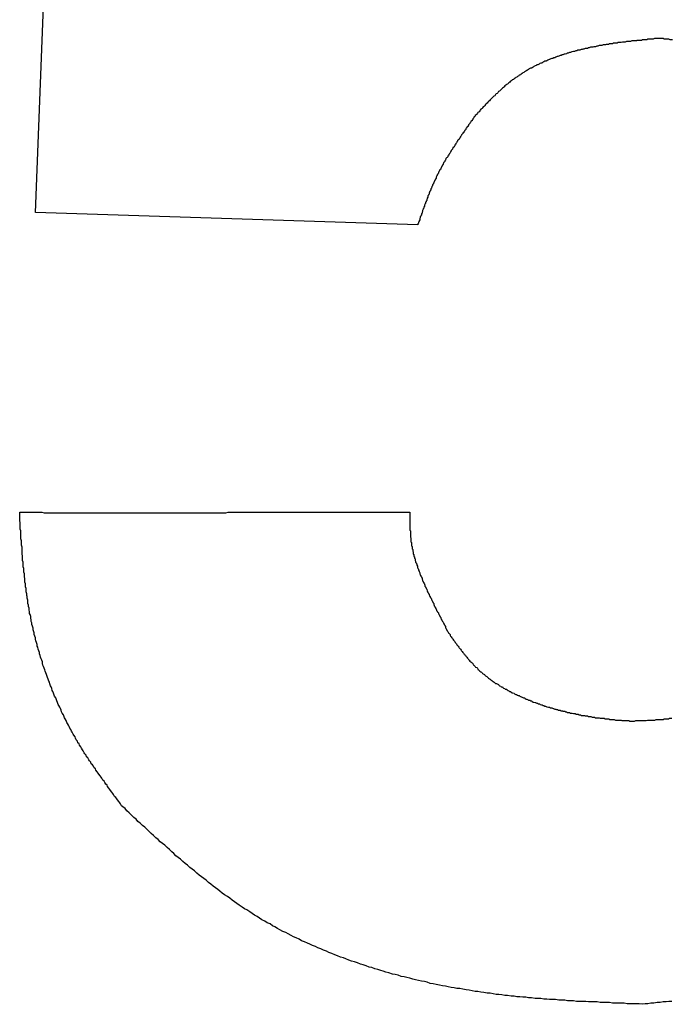
# Model space of a CAD drawing. Extents: x 0 to 1485, y 0 to 1050.
# Drawn here: x 692 to 693, y 486 to 488 of the extents above; entities that cross this region are included whole.
import ezdxf

# ---------------------------------------------------------------- set-up
doc = ezdxf.new("R2010")
doc.units = 0
doc.layers.get('0').update_dxf_attribs({"linetype": 'CONTINUOUS'})

msp = doc.modelspace()

# ---------------------------------------------------------------- linework, layer by layer
for p, q in [((691.6341, 487.2683), (691.7068, 489.1532)), ((692.2907, 487.2471), (691.6341, 487.2683))]:
    msp.add_line(p, q)
for points in [[(692.704, 487.567, 0), (692.702, 487.567, 0), (692.7, 487.567, 0), (692.698, 487.567, 0), (692.697, 487.567, 0), (692.695, 487.566, 0), (692.693, 487.566, 0), (692.691, 487.566, 0), (692.689, 487.566, 0), (692.687, 487.566, 0), (692.686, 487.566, 0), (692.684, 487.565, 0), (692.682, 487.565, 0), (692.68, 487.565, 0), (692.678, 487.565, 0), (692.676, 487.565, 0), (692.675, 487.564, 0), (692.673, 487.564, 0), (692.671, 487.564, 0), (692.669, 487.564, 0), (692.667, 487.564, 0), (692.666, 487.563, 0), (692.664, 487.563, 0), (692.662, 487.563, 0), (692.66, 487.563, 0), (692.658, 487.563, 0), (692.656, 487.562, 0), (692.655, 487.562, 0), (692.653, 487.562, 0), (692.651, 487.562, 0), (692.649, 487.562, 0), (692.647, 487.561, 0), (692.645, 487.561, 0), (692.644, 487.561, 0), (692.642, 487.561, 0), (692.64, 487.56, 0), (692.638, 487.56, 0), (692.636, 487.56, 0), (692.635, 487.56, 0), (692.633, 487.559, 0), (692.631, 487.559, 0), (692.629, 487.559, 0), (692.627, 487.559, 0), (692.625, 487.558, 0), (692.624, 487.558, 0), (692.622, 487.558, 0), (692.62, 487.558, 0), (692.618, 487.557, 0), (692.616, 487.557, 0), (692.614, 487.557, 0), (692.613, 487.556, 0), (692.611, 487.556, 0), (692.609, 487.556, 0), (692.607, 487.555, 0), (692.605, 487.555, 0), (692.604, 487.555, 0), (692.602, 487.555, 0), (692.6, 487.554, 0), (692.598, 487.554, 0), (692.596, 487.553, 0), (692.594, 487.553, 0), (692.593, 487.553, 0), (692.591, 487.552, 0), (692.589, 487.552, 0), (692.587, 487.552, 0), (692.585, 487.551, 0), (692.583, 487.551, 0), (692.582, 487.55, 0), (692.58, 487.55, 0), (692.578, 487.55, 0), (692.576, 487.549, 0), (692.574, 487.549, 0), (692.573, 487.548, 0), (692.571, 487.548, 0), (692.569, 487.547, 0), (692.567, 487.547, 0), (692.565, 487.547, 0), (692.564, 487.546, 0), (692.562, 487.546, 0), (692.56, 487.545, 0), (692.558, 487.545, 0), (692.556, 487.544, 0), (692.555, 487.544, 0), (692.553, 487.543, 0), (692.551, 487.543, 0), (692.549, 487.542, 0), (692.547, 487.542, 0), (692.546, 487.541, 0), (692.544, 487.54, 0), (692.542, 487.54, 0), (692.54, 487.539, 0), (692.538, 487.539, 0), (692.537, 487.538, 0), (692.535, 487.538, 0), (692.533, 487.537, 0), (692.531, 487.536, 0), (692.53, 487.536, 0), (692.528, 487.535, 0), (692.526, 487.534, 0), (692.524, 487.534, 0), (692.523, 487.533, 0), (692.521, 487.533, 0), (692.519, 487.532, 0), (692.517, 487.531, 0), (692.516, 487.531, 0), (692.514, 487.53, 0), (692.512, 487.529, 0), (692.511, 487.528, 0), (692.509, 487.528, 0), (692.507, 487.527, 0), (692.505, 487.526, 0), (692.504, 487.525, 0), (692.502, 487.525, 0), (692.5, 487.524, 0), (692.499, 487.523, 0), (692.497, 487.522, 0), (692.495, 487.522, 0), (692.494, 487.521, 0), (692.492, 487.52, 0), (692.49, 487.519, 0), (692.489, 487.518, 0), (692.487, 487.517, 0), (692.486, 487.516, 0), (692.484, 487.516, 0), (692.482, 487.515, 0), (692.481, 487.514, 0), (692.479, 487.513, 0), (692.478, 487.512, 0), (692.476, 487.511, 0), (692.474, 487.51, 0), (692.473, 487.509, 0), (692.471, 487.508, 0), (692.47, 487.507, 0), (692.468, 487.506, 0), (692.467, 487.505, 0), (692.465, 487.504, 0), (692.464, 487.503, 0), (692.462, 487.502, 0), (692.461, 487.501, 0), (692.459, 487.5, 0), (692.458, 487.499, 0), (692.456, 487.498, 0), (692.455, 487.497, 0), (692.453, 487.496, 0), (692.452, 487.495, 0), (692.45, 487.494, 0), (692.449, 487.492, 0), (692.447, 487.491, 0), (692.446, 487.49, 0), (692.445, 487.489, 0), (692.443, 487.488, 0), (692.442, 487.487, 0), (692.44, 487.486, 0), (692.439, 487.484, 0), (692.438, 487.483, 0), (692.436, 487.482, 0), (692.435, 487.481, 0), (692.433, 487.479, 0), (692.432, 487.478, 0), (692.431, 487.477, 0), (692.429, 487.476, 0), (692.428, 487.474, 0), (692.427, 487.473, 0), (692.425, 487.472, 0), (692.424, 487.471, 0), (692.423, 487.469, 0), (692.421, 487.468, 0), (692.42, 487.467, 0), (692.419, 487.466, 0), (692.417, 487.464, 0), (692.416, 487.463, 0), (692.415, 487.462, 0), (692.414, 487.46, 0), (692.412, 487.459, 0), (692.411, 487.458, 0), (692.41, 487.456, 0), (692.408, 487.455, 0), (692.407, 487.454, 0), (692.406, 487.452, 0), (692.405, 487.451, 0), (692.403, 487.45, 0), (692.402, 487.448, 0), (692.401, 487.447, 0), (692.399, 487.446, 0), (692.398, 487.444, 0), (692.397, 487.443, 0), (692.396, 487.441, 0), (692.394, 487.44, 0), (692.393, 487.439, 0), (692.392, 487.437, 0), (692.391, 487.436, 0), (692.389, 487.435, 0)], [(692.728, 487.565, 0), (692.726, 487.565, 0), (692.724, 487.565, 0), (692.722, 487.566, 0), (692.72, 487.566, 0), (692.718, 487.566, 0), (692.716, 487.566, 0), (692.714, 487.566, 0), (692.712, 487.567, 0), (692.71, 487.567, 0), (692.708, 487.567, 0), (692.706, 487.567, 0), (692.704, 487.567, 0)], [(692.389, 487.435, 0), (692.389, 487.434, 0), (692.388, 487.433, 0), (692.387, 487.432, 0), (692.387, 487.431, 0), (692.386, 487.43, 0), (692.385, 487.429, 0), (692.385, 487.428, 0), (692.384, 487.427, 0), (692.384, 487.426, 0), (692.383, 487.426, 0), (692.382, 487.425, 0), (692.382, 487.424, 0), (692.381, 487.423, 0), (692.38, 487.422, 0), (692.38, 487.421, 0), (692.379, 487.42, 0), (692.378, 487.419, 0), (692.378, 487.418, 0), (692.377, 487.417, 0), (692.377, 487.416, 0), (692.376, 487.416, 0), (692.375, 487.415, 0), (692.375, 487.414, 0), (692.374, 487.413, 0), (692.373, 487.412, 0), (692.373, 487.411, 0), (692.372, 487.41, 0), (692.371, 487.409, 0), (692.371, 487.408, 0), (692.37, 487.407, 0), (692.37, 487.406, 0), (692.369, 487.405, 0), (692.368, 487.405, 0), (692.368, 487.404, 0), (692.367, 487.403, 0), (692.366, 487.402, 0), (692.366, 487.401, 0), (692.365, 487.4, 0), (692.364, 487.399, 0), (692.364, 487.398, 0), (692.363, 487.397, 0), (692.363, 487.396, 0), (692.362, 487.395, 0), (692.361, 487.394, 0), (692.361, 487.393, 0), (692.36, 487.393, 0), (692.359, 487.392, 0), (692.359, 487.391, 0), (692.358, 487.39, 0), (692.358, 487.389, 0), (692.357, 487.388, 0), (692.356, 487.387, 0), (692.356, 487.386, 0), (692.355, 487.385, 0), (692.354, 487.384, 0), (692.354, 487.383, 0), (692.353, 487.382, 0), (692.353, 487.381, 0), (692.352, 487.38, 0), (692.351, 487.38, 0), (692.351, 487.379, 0), (692.35, 487.378, 0), (692.35, 487.377, 0), (692.349, 487.376, 0), (692.348, 487.375, 0), (692.348, 487.374, 0), (692.347, 487.373, 0), (692.347, 487.372, 0), (692.346, 487.371, 0), (692.345, 487.37, 0), (692.345, 487.369, 0), (692.344, 487.368, 0), (692.344, 487.367, 0), (692.343, 487.366, 0), (692.342, 487.365, 0), (692.342, 487.364, 0), (692.341, 487.363, 0), (692.341, 487.363, 0), (692.34, 487.362, 0), (692.339, 487.361, 0), (692.339, 487.36, 0), (692.338, 487.359, 0), (692.338, 487.358, 0), (692.337, 487.357, 0), (692.337, 487.356, 0), (692.336, 487.355, 0), (692.335, 487.354, 0), (692.335, 487.353, 0), (692.334, 487.352, 0), (692.334, 487.351, 0), (692.333, 487.35, 0), (692.333, 487.349, 0), (692.332, 487.348, 0), (692.332, 487.347, 0), (692.331, 487.346, 0), (692.331, 487.345, 0), (692.33, 487.344, 0), (692.33, 487.343, 0), (692.329, 487.342, 0), (692.328, 487.341, 0), (692.328, 487.34, 0), (692.327, 487.339, 0), (692.327, 487.338, 0), (692.326, 487.337, 0), (692.326, 487.336, 0), (692.325, 487.335, 0), (692.325, 487.334, 0), (692.324, 487.333, 0), (692.324, 487.332, 0), (692.323, 487.331, 0), (692.323, 487.33, 0), (692.322, 487.329, 0), (692.322, 487.328, 0), (692.322, 487.327, 0), (692.321, 487.326, 0), (692.321, 487.325, 0), (692.32, 487.324, 0), (692.32, 487.323, 0), (692.319, 487.322, 0), (692.319, 487.321, 0), (692.318, 487.32, 0), (692.318, 487.319, 0), (692.317, 487.318, 0), (692.317, 487.317, 0), (692.316, 487.316, 0), (692.316, 487.315, 0), (692.316, 487.314, 0), (692.315, 487.313, 0), (692.315, 487.312, 0), (692.314, 487.311, 0), (692.314, 487.31, 0), (692.313, 487.309, 0), (692.313, 487.308, 0), (692.313, 487.307, 0), (692.312, 487.306, 0), (692.312, 487.305, 0), (692.311, 487.304, 0), (692.311, 487.303, 0), (692.31, 487.302, 0), (692.31, 487.301, 0), (692.31, 487.3, 0), (692.309, 487.299, 0), (692.309, 487.298, 0), (692.308, 487.297, 0), (692.308, 487.296, 0), (692.308, 487.295, 0), (692.307, 487.293, 0), (692.307, 487.292, 0), (692.306, 487.291, 0), (692.306, 487.29, 0), (692.306, 487.289, 0), (692.305, 487.288, 0), (692.305, 487.287, 0), (692.304, 487.286, 0), (692.304, 487.285, 0), (692.304, 487.284, 0), (692.303, 487.283, 0), (692.303, 487.282, 0), (692.302, 487.281, 0), (692.302, 487.28, 0), (692.302, 487.279, 0), (692.301, 487.278, 0), (692.301, 487.277, 0), (692.301, 487.276, 0), (692.3, 487.275, 0), (692.3, 487.274, 0), (692.299, 487.272, 0), (692.299, 487.271, 0), (692.299, 487.27, 0), (692.298, 487.269, 0), (692.298, 487.268, 0), (692.298, 487.267, 0), (692.297, 487.266, 0), (692.297, 487.265, 0), (692.297, 487.264, 0), (692.296, 487.263, 0), (692.296, 487.262, 0), (692.295, 487.261, 0), (692.295, 487.26, 0), (692.295, 487.259, 0), (692.294, 487.258, 0), (692.294, 487.257, 0), (692.294, 487.256, 0), (692.293, 487.254, 0), (692.293, 487.253, 0), (692.292, 487.252, 0), (692.292, 487.251, 0), (692.292, 487.25, 0), (692.291, 487.249, 0), (692.291, 487.248, 0), (692.291, 487.247, 0)], [(691.784, 486.248, 0), (691.782, 486.25, 0), (691.78, 486.253, 0), (691.779, 486.255, 0), (691.777, 486.257, 0), (691.775, 486.26, 0), (691.774, 486.262, 0), (691.772, 486.264, 0), (691.77, 486.266, 0), (691.768, 486.269, 0), (691.767, 486.271, 0), (691.765, 486.273, 0), (691.763, 486.276, 0), (691.762, 486.278, 0), (691.76, 486.28, 0), (691.758, 486.283, 0), (691.757, 486.285, 0), (691.755, 486.287, 0), (691.753, 486.29, 0), (691.752, 486.292, 0), (691.75, 486.294, 0), (691.748, 486.297, 0), (691.747, 486.299, 0), (691.745, 486.301, 0), (691.743, 486.304, 0), (691.742, 486.306, 0), (691.74, 486.308, 0), (691.738, 486.311, 0), (691.737, 486.313, 0), (691.735, 486.315, 0), (691.734, 486.318, 0), (691.732, 486.32, 0), (691.73, 486.322, 0), (691.729, 486.325, 0), (691.727, 486.327, 0), (691.726, 486.329, 0), (691.724, 486.332, 0), (691.722, 486.334, 0), (691.721, 486.337, 0), (691.719, 486.339, 0), (691.718, 486.341, 0), (691.716, 486.344, 0), (691.715, 486.346, 0), (691.713, 486.349, 0), (691.712, 486.351, 0), (691.71, 486.354, 0), (691.709, 486.356, 0), (691.707, 486.358, 0), (691.706, 486.361, 0), (691.704, 486.363, 0), (691.703, 486.366, 0), (691.702, 486.368, 0), (691.7, 486.371, 0), (691.699, 486.373, 0), (691.697, 486.376, 0), (691.696, 486.378, 0), (691.695, 486.381, 0), (691.693, 486.383, 0), (691.692, 486.386, 0), (691.691, 486.388, 0), (691.689, 486.391, 0), (691.688, 486.393, 0), (691.687, 486.396, 0), (691.685, 486.399, 0), (691.684, 486.401, 0), (691.683, 486.404, 0), (691.682, 486.406, 0), (691.68, 486.409, 0), (691.679, 486.411, 0), (691.678, 486.414, 0), (691.677, 486.417, 0), (691.676, 486.419, 0), (691.674, 486.422, 0), (691.673, 486.424, 0), (691.672, 486.427, 0), (691.671, 486.43, 0), (691.67, 486.432, 0), (691.669, 486.435, 0), (691.667, 486.438, 0), (691.666, 486.44, 0), (691.665, 486.443, 0), (691.664, 486.446, 0), (691.663, 486.448, 0), (691.662, 486.451, 0), (691.661, 486.454, 0), (691.66, 486.456, 0), (691.659, 486.459, 0), (691.658, 486.462, 0), (691.657, 486.464, 0), (691.656, 486.467, 0), (691.655, 486.47, 0), (691.654, 486.472, 0), (691.653, 486.475, 0), (691.652, 486.478, 0), (691.651, 486.481, 0), (691.65, 486.483, 0), (691.649, 486.486, 0), (691.648, 486.489, 0), (691.647, 486.491, 0), (691.646, 486.494, 0), (691.646, 486.497, 0), (691.645, 486.5, 0), (691.644, 486.502, 0), (691.643, 486.505, 0), (691.642, 486.508, 0), (691.641, 486.511, 0), (691.641, 486.513, 0), (691.64, 486.516, 0), (691.639, 486.519, 0), (691.638, 486.522, 0), (691.637, 486.524, 0), (691.637, 486.527, 0), (691.636, 486.53, 0), (691.635, 486.533, 0), (691.634, 486.536, 0), (691.634, 486.538, 0), (691.633, 486.541, 0), (691.632, 486.544, 0), (691.632, 486.547, 0), (691.631, 486.55, 0), (691.63, 486.552, 0), (691.63, 486.555, 0), (691.629, 486.558, 0), (691.628, 486.561, 0), (691.628, 486.564, 0), (691.627, 486.566, 0), (691.627, 486.569, 0), (691.626, 486.572, 0), (691.626, 486.575, 0), (691.625, 486.578, 0), (691.624, 486.58, 0), (691.624, 486.583, 0), (691.623, 486.586, 0), (691.623, 486.589, 0), (691.622, 486.592, 0), (691.622, 486.594, 0), (691.621, 486.597, 0), (691.621, 486.6, 0), (691.621, 486.603, 0), (691.62, 486.606, 0), (691.62, 486.609, 0), (691.619, 486.611, 0), (691.619, 486.614, 0), (691.618, 486.617, 0), (691.618, 486.62, 0), (691.618, 486.623, 0), (691.617, 486.626, 0), (691.617, 486.628, 0), (691.617, 486.631, 0), (691.616, 486.634, 0), (691.616, 486.637, 0), (691.616, 486.64, 0), (691.615, 486.643, 0), (691.615, 486.645, 0), (691.615, 486.648, 0), (691.614, 486.651, 0), (691.614, 486.654, 0), (691.614, 486.657, 0), (691.613, 486.66, 0), (691.613, 486.662, 0), (691.613, 486.665, 0), (691.613, 486.668, 0), (691.612, 486.671, 0), (691.612, 486.674, 0), (691.612, 486.677, 0), (691.612, 486.679, 0), (691.611, 486.682, 0), (691.611, 486.685, 0), (691.611, 486.688, 0), (691.611, 486.691, 0), (691.611, 486.694, 0), (691.61, 486.697, 0), (691.61, 486.699, 0), (691.61, 486.702, 0), (691.61, 486.705, 0), (691.609, 486.708, 0), (691.609, 486.711, 0), (691.609, 486.714, 0), (691.609, 486.717, 0), (691.609, 486.719, 0), (691.609, 486.722, 0), (691.608, 486.725, 0), (691.608, 486.728, 0), (691.608, 486.731, 0), (691.608, 486.734, 0), (691.608, 486.736, 0), (691.607, 486.739, 0), (691.607, 486.742, 0), (691.607, 486.745, 0), (691.607, 486.748, 0), (691.607, 486.751, 0), (691.607, 486.754, 0)], [(691.607, 486.754, 0), (691.61, 486.754, 0), (691.614, 486.754, 0), (691.617, 486.754, 0), (691.621, 486.754, 0), (691.624, 486.754, 0), (691.628, 486.754, 0), (691.631, 486.754, 0), (691.635, 486.754, 0), (691.638, 486.754, 0), (691.642, 486.754, 0), (691.645, 486.754, 0), (691.649, 486.753, 0), (691.652, 486.753, 0), (691.656, 486.753, 0), (691.659, 486.753, 0), (691.663, 486.753, 0), (691.666, 486.753, 0), (691.67, 486.753, 0), (691.673, 486.753, 0), (691.677, 486.753, 0), (691.68, 486.753, 0), (691.684, 486.753, 0), (691.687, 486.753, 0), (691.691, 486.753, 0), (691.694, 486.753, 0), (691.698, 486.753, 0), (691.701, 486.753, 0), (691.705, 486.753, 0), (691.708, 486.753, 0), (691.712, 486.753, 0), (691.715, 486.753, 0), (691.719, 486.753, 0), (691.722, 486.753, 0), (691.726, 486.753, 0), (691.729, 486.753, 0), (691.733, 486.753, 0), (691.736, 486.753, 0), (691.74, 486.753, 0), (691.743, 486.753, 0), (691.747, 486.753, 0), (691.75, 486.753, 0), (691.754, 486.753, 0), (691.758, 486.753, 0), (691.761, 486.753, 0), (691.765, 486.753, 0), (691.768, 486.753, 0), (691.772, 486.753, 0), (691.775, 486.753, 0), (691.779, 486.753, 0), (691.782, 486.753, 0), (691.786, 486.753, 0), (691.789, 486.753, 0), (691.793, 486.753, 0), (691.796, 486.753, 0), (691.8, 486.753, 0), (691.803, 486.753, 0), (691.807, 486.753, 0), (691.81, 486.753, 0), (691.814, 486.753, 0), (691.817, 486.753, 0), (691.821, 486.753, 0), (691.824, 486.753, 0), (691.828, 486.753, 0), (691.831, 486.753, 0), (691.835, 486.753, 0), (691.838, 486.753, 0), (691.842, 486.753, 0), (691.845, 486.753, 0), (691.849, 486.753, 0), (691.852, 486.753, 0), (691.856, 486.753, 0), (691.859, 486.753, 0), (691.863, 486.753, 0), (691.866, 486.753, 0), (691.87, 486.753, 0), (691.873, 486.753, 0), (691.877, 486.753, 0), (691.88, 486.753, 0), (691.884, 486.753, 0), (691.887, 486.753, 0), (691.891, 486.753, 0), (691.894, 486.753, 0), (691.898, 486.753, 0), (691.901, 486.753, 0), (691.905, 486.753, 0), (691.908, 486.753, 0), (691.912, 486.753, 0), (691.915, 486.753, 0), (691.919, 486.753, 0), (691.922, 486.753, 0), (691.926, 486.753, 0), (691.929, 486.753, 0), (691.933, 486.753, 0), (691.937, 486.753, 0), (691.94, 486.753, 0), (691.944, 486.753, 0), (691.947, 486.753, 0), (691.951, 486.753, 0), (691.954, 486.753, 0), (691.958, 486.753, 0), (691.961, 486.753, 0), (691.965, 486.754, 0), (691.968, 486.754, 0), (691.972, 486.754, 0), (691.975, 486.754, 0), (691.979, 486.754, 0), (691.982, 486.754, 0), (691.986, 486.754, 0), (691.989, 486.754, 0), (691.993, 486.754, 0), (691.996, 486.754, 0), (692, 486.754, 0), (692.003, 486.754, 0), (692.007, 486.754, 0), (692.01, 486.754, 0), (692.014, 486.754, 0), (692.017, 486.754, 0), (692.021, 486.754, 0), (692.024, 486.754, 0), (692.028, 486.754, 0), (692.031, 486.754, 0), (692.035, 486.754, 0), (692.038, 486.754, 0), (692.042, 486.754, 0), (692.045, 486.754, 0), (692.049, 486.754, 0), (692.052, 486.754, 0), (692.056, 486.754, 0), (692.059, 486.754, 0), (692.063, 486.754, 0), (692.066, 486.754, 0), (692.07, 486.754, 0), (692.073, 486.754, 0), (692.077, 486.754, 0), (692.08, 486.754, 0), (692.084, 486.754, 0), (692.087, 486.754, 0), (692.091, 486.754, 0), (692.094, 486.754, 0), (692.098, 486.754, 0), (692.101, 486.754, 0), (692.105, 486.754, 0), (692.108, 486.754, 0), (692.112, 486.754, 0), (692.115, 486.754, 0), (692.119, 486.754, 0), (692.123, 486.754, 0), (692.126, 486.754, 0), (692.13, 486.754, 0), (692.133, 486.754, 0), (692.137, 486.754, 0), (692.14, 486.754, 0), (692.144, 486.754, 0), (692.147, 486.754, 0), (692.151, 486.754, 0), (692.154, 486.754, 0), (692.158, 486.754, 0), (692.161, 486.754, 0), (692.165, 486.754, 0), (692.168, 486.754, 0), (692.172, 486.754, 0), (692.175, 486.754, 0), (692.179, 486.754, 0), (692.182, 486.754, 0), (692.186, 486.754, 0), (692.189, 486.754, 0), (692.193, 486.754, 0), (692.196, 486.754, 0), (692.2, 486.754, 0), (692.203, 486.754, 0), (692.207, 486.754, 0), (692.21, 486.754, 0), (692.214, 486.754, 0), (692.217, 486.754, 0), (692.221, 486.754, 0), (692.224, 486.754, 0), (692.228, 486.754, 0), (692.231, 486.754, 0), (692.235, 486.754, 0), (692.238, 486.754, 0), (692.242, 486.754, 0), (692.245, 486.754, 0), (692.249, 486.754, 0), (692.252, 486.754, 0), (692.256, 486.754, 0), (692.259, 486.754, 0), (692.263, 486.754, 0), (692.266, 486.754, 0), (692.27, 486.754, 0), (692.273, 486.754, 0), (692.277, 486.754, 0)], [(692.277, 486.754, 0), (692.277, 486.752, 0), (692.277, 486.751, 0), (692.277, 486.75, 0), (692.277, 486.749, 0), (692.277, 486.748, 0), (692.277, 486.747, 0), (692.277, 486.745, 0), (692.277, 486.744, 0), (692.277, 486.743, 0), (692.277, 486.742, 0), (692.277, 486.741, 0), (692.277, 486.74, 0), (692.277, 486.738, 0), (692.277, 486.737, 0), (692.277, 486.736, 0), (692.277, 486.735, 0), (692.277, 486.734, 0), (692.277, 486.733, 0), (692.277, 486.731, 0), (692.277, 486.73, 0), (692.277, 486.729, 0), (692.277, 486.728, 0), (692.277, 486.727, 0), (692.277, 486.726, 0), (692.277, 486.725, 0), (692.277, 486.723, 0), (692.278, 486.722, 0), (692.278, 486.721, 0), (692.278, 486.72, 0), (692.278, 486.719, 0), (692.278, 486.718, 0), (692.278, 486.716, 0), (692.278, 486.715, 0), (692.278, 486.714, 0), (692.278, 486.713, 0), (692.278, 486.712, 0), (692.278, 486.711, 0), (692.279, 486.71, 0), (692.279, 486.708, 0), (692.279, 486.707, 0), (692.279, 486.706, 0), (692.279, 486.705, 0), (692.279, 486.704, 0), (692.279, 486.703, 0), (692.28, 486.702, 0), (692.28, 486.7, 0), (692.28, 486.699, 0), (692.28, 486.698, 0), (692.28, 486.697, 0), (692.28, 486.696, 0), (692.281, 486.695, 0), (692.281, 486.694, 0), (692.281, 486.693, 0), (692.281, 486.691, 0), (692.282, 486.69, 0), (692.282, 486.689, 0), (692.282, 486.688, 0), (692.282, 486.687, 0), (692.283, 486.686, 0), (692.283, 486.685, 0), (692.283, 486.684, 0), (692.283, 486.682, 0), (692.284, 486.681, 0), (692.284, 486.68, 0), (692.284, 486.679, 0), (692.284, 486.678, 0), (692.285, 486.677, 0), (692.285, 486.676, 0), (692.285, 486.675, 0), (692.286, 486.674, 0), (692.286, 486.672, 0), (692.286, 486.671, 0), (692.287, 486.67, 0), (692.287, 486.669, 0), (692.287, 486.668, 0), (692.288, 486.667, 0), (692.288, 486.666, 0), (692.289, 486.665, 0), (692.289, 486.664, 0), (692.289, 486.663, 0), (692.29, 486.661, 0), (692.29, 486.66, 0), (692.29, 486.659, 0), (692.291, 486.658, 0), (692.291, 486.657, 0), (692.292, 486.656, 0), (692.292, 486.655, 0), (692.292, 486.654, 0), (692.293, 486.653, 0), (692.293, 486.652, 0), (692.294, 486.65, 0), (692.294, 486.649, 0), (692.294, 486.648, 0), (692.295, 486.647, 0), (692.295, 486.646, 0), (692.296, 486.645, 0), (692.296, 486.644, 0), (692.297, 486.643, 0), (692.297, 486.642, 0), (692.298, 486.641, 0), (692.298, 486.64, 0), (692.298, 486.639, 0), (692.299, 486.638, 0), (692.299, 486.636, 0), (692.3, 486.635, 0), (692.3, 486.634, 0), (692.301, 486.633, 0), (692.301, 486.632, 0), (692.302, 486.631, 0), (692.302, 486.63, 0), (692.303, 486.629, 0), (692.303, 486.628, 0), (692.303, 486.627, 0), (692.304, 486.626, 0), (692.304, 486.625, 0), (692.305, 486.624, 0), (692.305, 486.623, 0), (692.306, 486.622, 0), (692.306, 486.621, 0), (692.307, 486.619, 0), (692.307, 486.618, 0), (692.308, 486.617, 0), (692.308, 486.616, 0), (692.309, 486.615, 0), (692.309, 486.614, 0), (692.31, 486.613, 0), (692.31, 486.612, 0), (692.311, 486.611, 0), (692.311, 486.61, 0), (692.312, 486.609, 0), (692.312, 486.608, 0), (692.313, 486.607, 0), (692.313, 486.606, 0), (692.314, 486.605, 0), (692.314, 486.604, 0), (692.315, 486.603, 0), (692.315, 486.602, 0), (692.316, 486.601, 0), (692.316, 486.6, 0), (692.317, 486.599, 0), (692.317, 486.598, 0), (692.318, 486.597, 0), (692.318, 486.595, 0), (692.319, 486.594, 0), (692.319, 486.593, 0), (692.32, 486.592, 0), (692.32, 486.591, 0), (692.321, 486.59, 0), (692.321, 486.589, 0), (692.322, 486.588, 0), (692.322, 486.587, 0), (692.323, 486.586, 0), (692.323, 486.585, 0), (692.324, 486.584, 0), (692.324, 486.583, 0), (692.325, 486.582, 0), (692.326, 486.581, 0), (692.326, 486.58, 0), (692.327, 486.579, 0), (692.327, 486.578, 0), (692.328, 486.577, 0), (692.328, 486.576, 0), (692.329, 486.575, 0), (692.329, 486.574, 0), (692.33, 486.573, 0), (692.33, 486.572, 0), (692.331, 486.571, 0), (692.331, 486.57, 0), (692.332, 486.569, 0), (692.332, 486.568, 0), (692.333, 486.567, 0), (692.333, 486.566, 0), (692.334, 486.565, 0), (692.335, 486.564, 0), (692.335, 486.563, 0), (692.336, 486.562, 0), (692.336, 486.561, 0), (692.337, 486.56, 0), (692.337, 486.559, 0), (692.338, 486.558, 0), (692.338, 486.556, 0), (692.339, 486.555, 0), (692.339, 486.554, 0), (692.34, 486.553, 0), (692.34, 486.552, 0), (692.341, 486.551, 0), (692.341, 486.55, 0), (692.342, 486.549, 0), (692.343, 486.548, 0), (692.343, 486.547, 0), (692.344, 486.546, 0)], [(692.344, 486.546, 0), (692.345, 486.545, 0), (692.346, 486.544, 0), (692.346, 486.542, 0), (692.347, 486.541, 0), (692.348, 486.54, 0), (692.349, 486.538, 0), (692.35, 486.537, 0), (692.351, 486.536, 0), (692.352, 486.534, 0), (692.353, 486.533, 0), (692.354, 486.532, 0), (692.355, 486.53, 0), (692.356, 486.529, 0), (692.357, 486.528, 0), (692.358, 486.526, 0), (692.359, 486.525, 0), (692.36, 486.524, 0), (692.361, 486.522, 0), (692.362, 486.521, 0), (692.363, 486.52, 0), (692.364, 486.519, 0), (692.365, 486.517, 0), (692.366, 486.516, 0), (692.367, 486.515, 0), (692.368, 486.513, 0), (692.369, 486.512, 0), (692.37, 486.511, 0), (692.371, 486.51, 0), (692.372, 486.508, 0), (692.373, 486.507, 0), (692.374, 486.506, 0), (692.375, 486.505, 0), (692.376, 486.503, 0), (692.377, 486.502, 0), (692.378, 486.501, 0), (692.379, 486.5, 0), (692.38, 486.498, 0), (692.382, 486.497, 0), (692.383, 486.496, 0), (692.384, 486.495, 0), (692.385, 486.494, 0), (692.386, 486.492, 0), (692.387, 486.491, 0), (692.388, 486.49, 0), (692.389, 486.489, 0), (692.39, 486.488, 0), (692.392, 486.487, 0), (692.393, 486.486, 0), (692.394, 486.484, 0), (692.395, 486.483, 0), (692.396, 486.482, 0), (692.397, 486.481, 0), (692.399, 486.48, 0), (692.4, 486.479, 0), (692.401, 486.478, 0), (692.402, 486.477, 0), (692.404, 486.476, 0), (692.405, 486.475, 0), (692.406, 486.474, 0), (692.407, 486.473, 0), (692.409, 486.472, 0), (692.41, 486.471, 0), (692.411, 486.47, 0), (692.412, 486.469, 0), (692.414, 486.468, 0), (692.415, 486.467, 0), (692.416, 486.466, 0), (692.418, 486.465, 0), (692.419, 486.464, 0), (692.42, 486.463, 0), (692.422, 486.462, 0), (692.423, 486.461, 0), (692.424, 486.46, 0), (692.426, 486.46, 0), (692.427, 486.459, 0), (692.429, 486.458, 0), (692.43, 486.457, 0), (692.431, 486.456, 0), (692.433, 486.455, 0), (692.434, 486.454, 0), (692.436, 486.454, 0), (692.437, 486.453, 0), (692.438, 486.452, 0), (692.44, 486.451, 0), (692.441, 486.45, 0), (692.443, 486.45, 0), (692.444, 486.449, 0), (692.446, 486.448, 0), (692.447, 486.447, 0), (692.448, 486.446, 0), (692.45, 486.446, 0), (692.451, 486.445, 0), (692.453, 486.444, 0), (692.454, 486.444, 0), (692.456, 486.443, 0), (692.457, 486.442, 0), (692.459, 486.441, 0), (692.46, 486.441, 0), (692.462, 486.44, 0), (692.463, 486.439, 0), (692.465, 486.439, 0), (692.466, 486.438, 0), (692.468, 486.437, 0), (692.469, 486.437, 0), (692.471, 486.436, 0), (692.472, 486.435, 0), (692.474, 486.435, 0), (692.475, 486.434, 0), (692.477, 486.433, 0), (692.478, 486.433, 0), (692.48, 486.432, 0), (692.481, 486.431, 0), (692.483, 486.431, 0), (692.484, 486.43, 0), (692.486, 486.43, 0), (692.487, 486.429, 0), (692.489, 486.428, 0), (692.49, 486.428, 0), (692.492, 486.427, 0), (692.493, 486.427, 0), (692.495, 486.426, 0), (692.496, 486.426, 0), (692.498, 486.425, 0), (692.5, 486.425, 0), (692.501, 486.424, 0), (692.503, 486.423, 0), (692.504, 486.423, 0), (692.506, 486.422, 0), (692.507, 486.422, 0), (692.509, 486.421, 0), (692.51, 486.421, 0), (692.512, 486.42, 0), (692.513, 486.42, 0), (692.515, 486.419, 0), (692.517, 486.419, 0), (692.518, 486.418, 0), (692.52, 486.418, 0), (692.521, 486.418, 0), (692.523, 486.417, 0), (692.524, 486.417, 0), (692.526, 486.416, 0), (692.528, 486.416, 0), (692.529, 486.415, 0), (692.531, 486.415, 0), (692.532, 486.414, 0), (692.534, 486.414, 0), (692.535, 486.414, 0), (692.537, 486.413, 0), (692.539, 486.413, 0), (692.54, 486.412, 0), (692.542, 486.412, 0), (692.543, 486.412, 0), (692.545, 486.411, 0), (692.546, 486.411, 0), (692.548, 486.41, 0), (692.55, 486.41, 0), (692.551, 486.41, 0), (692.553, 486.409, 0), (692.554, 486.409, 0), (692.556, 486.409, 0), (692.558, 486.408, 0), (692.559, 486.408, 0), (692.561, 486.408, 0), (692.562, 486.407, 0), (692.564, 486.407, 0), (692.566, 486.407, 0), (692.567, 486.406, 0), (692.569, 486.406, 0), (692.57, 486.406, 0), (692.572, 486.405, 0), (692.574, 486.405, 0), (692.575, 486.405, 0), (692.577, 486.405, 0), (692.578, 486.404, 0), (692.58, 486.404, 0), (692.582, 486.404, 0), (692.583, 486.403, 0), (692.585, 486.403, 0), (692.586, 486.403, 0), (692.588, 486.403, 0), (692.59, 486.402, 0), (692.591, 486.402, 0), (692.593, 486.402, 0), (692.594, 486.402, 0), (692.596, 486.401, 0), (692.598, 486.401, 0), (692.599, 486.401, 0), (692.601, 486.401, 0), (692.602, 486.401, 0), (692.604, 486.4, 0), (692.606, 486.4, 0), (692.607, 486.4, 0), (692.609, 486.4, 0), (692.611, 486.4, 0), (692.612, 486.399, 0), (692.614, 486.399, 0), (692.615, 486.399, 0), (692.617, 486.399, 0), (692.619, 486.399, 0), (692.62, 486.398, 0), (692.622, 486.398, 0), (692.623, 486.398, 0), (692.625, 486.398, 0), (692.627, 486.398, 0), (692.628, 486.398, 0), (692.63, 486.397, 0), (692.632, 486.397, 0), (692.633, 486.397, 0), (692.635, 486.397, 0), (692.636, 486.397, 0), (692.638, 486.397, 0), (692.64, 486.397, 0), (692.641, 486.396, 0), (692.643, 486.396, 0), (692.644, 486.396, 0), (692.646, 486.396, 0), (692.648, 486.396, 0), (692.649, 486.396, 0), (692.651, 486.396, 0), (692.653, 486.396, 0), (692.654, 486.395, 0), (692.656, 486.395, 0), (692.657, 486.395, 0)], [(692.657, 486.395, 0), (692.659, 486.395, 0), (692.661, 486.395, 0), (692.663, 486.395, 0), (692.665, 486.396, 0), (692.667, 486.396, 0), (692.669, 486.396, 0), (692.671, 486.396, 0), (692.673, 486.396, 0), (692.675, 486.396, 0), (692.677, 486.396, 0), (692.679, 486.396, 0), (692.681, 486.396, 0), (692.683, 486.396, 0), (692.685, 486.397, 0), (692.687, 486.397, 0), (692.689, 486.397, 0), (692.691, 486.397, 0), (692.692, 486.397, 0), (692.694, 486.397, 0), (692.696, 486.397, 0), (692.698, 486.397, 0), (692.7, 486.398, 0), (692.702, 486.398, 0), (692.704, 486.398, 0), (692.706, 486.398, 0), (692.708, 486.398, 0), (692.71, 486.398, 0), (692.712, 486.398, 0), (692.714, 486.399, 0), (692.716, 486.399, 0), (692.718, 486.399, 0), (692.72, 486.399, 0), (692.722, 486.399, 0), (692.723, 486.4, 0), (692.725, 486.4, 0), (692.727, 486.4, 0)], [(692.676, 485.909, 0), (692.671, 485.91, 0), (692.666, 485.91, 0), (692.661, 485.91, 0), (692.656, 485.91, 0), (692.65, 485.91, 0), (692.645, 485.911, 0), (692.64, 485.911, 0), (692.635, 485.911, 0), (692.63, 485.911, 0), (692.625, 485.911, 0), (692.62, 485.912, 0), (692.615, 485.912, 0), (692.609, 485.912, 0), (692.604, 485.912, 0), (692.599, 485.913, 0), (692.594, 485.913, 0), (692.589, 485.913, 0), (692.584, 485.913, 0), (692.579, 485.914, 0), (692.574, 485.914, 0), (692.568, 485.914, 0), (692.563, 485.914, 0), (692.558, 485.915, 0), (692.553, 485.915, 0), (692.548, 485.915, 0), (692.543, 485.916, 0), (692.538, 485.916, 0), (692.533, 485.916, 0), (692.527, 485.917, 0), (692.522, 485.917, 0), (692.517, 485.917, 0), (692.512, 485.918, 0), (692.507, 485.918, 0), (692.502, 485.919, 0), (692.497, 485.919, 0), (692.492, 485.919, 0), (692.486, 485.92, 0), (692.481, 485.92, 0), (692.476, 485.921, 0), (692.471, 485.921, 0), (692.466, 485.922, 0), (692.461, 485.922, 0), (692.456, 485.923, 0), (692.451, 485.923, 0), (692.445, 485.924, 0), (692.44, 485.924, 0), (692.435, 485.925, 0), (692.43, 485.926, 0), (692.425, 485.926, 0), (692.42, 485.927, 0), (692.415, 485.928, 0), (692.41, 485.928, 0), (692.404, 485.929, 0), (692.399, 485.93, 0), (692.394, 485.931, 0), (692.389, 485.931, 0), (692.384, 485.932, 0), (692.379, 485.933, 0), (692.374, 485.934, 0), (692.368, 485.935, 0), (692.363, 485.936, 0), (692.358, 485.936, 0), (692.353, 485.937, 0), (692.348, 485.938, 0), (692.343, 485.939, 0), (692.338, 485.94, 0), (692.333, 485.941, 0), (692.328, 485.942, 0), (692.322, 485.943, 0), (692.317, 485.944, 0), (692.312, 485.945, 0), (692.307, 485.947, 0), (692.302, 485.948, 0), (692.297, 485.949, 0), (692.292, 485.95, 0), (692.287, 485.951, 0), (692.282, 485.952, 0), (692.277, 485.954, 0), (692.272, 485.955, 0), (692.267, 485.956, 0), (692.262, 485.957, 0), (692.257, 485.959, 0), (692.252, 485.96, 0), (692.247, 485.961, 0), (692.241, 485.963, 0), (692.236, 485.964, 0), (692.231, 485.966, 0), (692.227, 485.967, 0), (692.222, 485.969, 0), (692.217, 485.97, 0), (692.212, 485.972, 0), (692.207, 485.973, 0), (692.202, 485.975, 0), (692.197, 485.977, 0), (692.192, 485.978, 0), (692.187, 485.98, 0), (692.182, 485.982, 0), (692.177, 485.983, 0), (692.172, 485.985, 0), (692.167, 485.987, 0), (692.163, 485.989, 0), (692.158, 485.99, 0), (692.153, 485.992, 0), (692.148, 485.994, 0), (692.143, 485.996, 0), (692.138, 485.998, 0), (692.134, 486, 0), (692.129, 486.002, 0), (692.124, 486.004, 0), (692.119, 486.006, 0), (692.115, 486.008, 0), (692.11, 486.01, 0), (692.105, 486.012, 0), (692.101, 486.014, 0), (692.096, 486.016, 0), (692.091, 486.018, 0), (692.087, 486.021, 0), (692.082, 486.023, 0), (692.077, 486.025, 0), (692.073, 486.027, 0), (692.068, 486.03, 0), (692.064, 486.032, 0), (692.059, 486.034, 0), (692.054, 486.037, 0), (692.05, 486.039, 0), (692.045, 486.042, 0), (692.041, 486.044, 0), (692.037, 486.047, 0), (692.032, 486.049, 0), (692.028, 486.052, 0), (692.023, 486.054, 0), (692.019, 486.057, 0), (692.015, 486.06, 0), (692.01, 486.062, 0), (692.006, 486.065, 0), (692.002, 486.068, 0), (691.997, 486.071, 0), (691.993, 486.073, 0), (691.989, 486.076, 0), (691.984, 486.079, 0), (691.98, 486.082, 0), (691.976, 486.085, 0), (691.972, 486.088, 0), (691.968, 486.091, 0), (691.964, 486.094, 0), (691.959, 486.097, 0), (691.955, 486.1, 0), (691.951, 486.103, 0), (691.947, 486.106, 0), (691.943, 486.109, 0), (691.939, 486.112, 0), (691.935, 486.115, 0), (691.931, 486.118, 0), (691.927, 486.122, 0), (691.923, 486.125, 0), (691.919, 486.128, 0), (691.915, 486.131, 0), (691.911, 486.134, 0), (691.907, 486.138, 0), (691.903, 486.141, 0), (691.899, 486.144, 0), (691.895, 486.148, 0), (691.891, 486.151, 0), (691.887, 486.154, 0), (691.883, 486.158, 0), (691.879, 486.161, 0), (691.875, 486.164, 0), (691.872, 486.168, 0), (691.868, 486.171, 0), (691.864, 486.175, 0), (691.86, 486.178, 0), (691.856, 486.182, 0), (691.852, 486.185, 0), (691.848, 486.188, 0), (691.845, 486.192, 0), (691.841, 486.195, 0), (691.837, 486.199, 0), (691.833, 486.202, 0), (691.829, 486.206, 0), (691.826, 486.209, 0), (691.822, 486.213, 0), (691.818, 486.216, 0), (691.814, 486.22, 0), (691.81, 486.223, 0), (691.807, 486.227, 0), (691.803, 486.23, 0), (691.799, 486.234, 0), (691.795, 486.238, 0), (691.791, 486.241, 0), (691.788, 486.245, 0), (691.784, 486.248, 0)], [(692.727, 485.914, 0), (692.722, 485.914, 0), (692.717, 485.913, 0), (692.712, 485.913, 0), (692.707, 485.912, 0), (692.702, 485.912, 0), (692.696, 485.911, 0), (692.691, 485.911, 0), (692.686, 485.91, 0), (692.681, 485.91, 0), (692.676, 485.909, 0)]]:
    msp.add_polyline3d(points)

doc.saveas('drawing.dxf')
